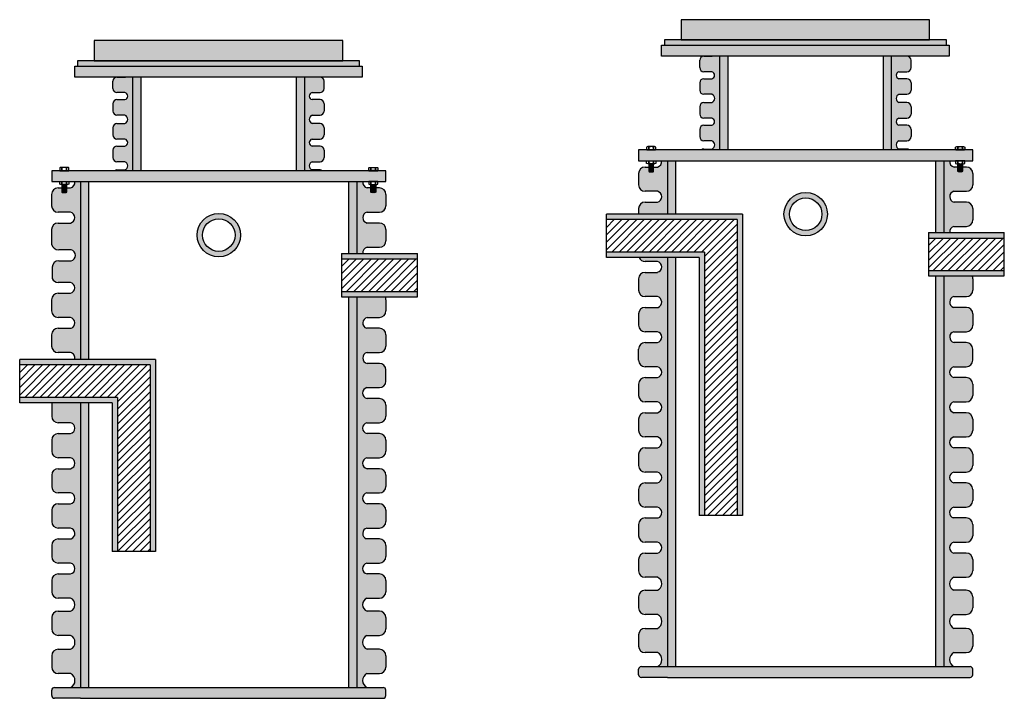
# Model space of a CAD drawing. Units: inches. Extents: x -653 to 7515, y -2198 to 593.
# Drawn here: x -393 to -302, y -803 to -740 of the extents above; entities that cross this region are included whole.
import ezdxf

# ---------------------------------------------------------------- set-up
doc = ezdxf.new("R2010")
doc.units = ezdxf.units.IN
doc.header["$MEASUREMENT"] = 0
doc.layers.add('A-ANNO-TEXT-DETL', color=3, linetype='Continuous')
doc.layers.add('C-SECT-PATT-CONC', color=8, linetype='Continuous', lineweight=13)

msp = doc.modelspace()

# ---------------------------------------------------------------- hatches: boundary and pattern name
h = msp.add_hatch()
h.set_pattern_fill('ANSI31', color=256, scale=3.9)
h.set_pattern_definition([(45, (-3e-14, -158.7608), (-0.34471456, 0.34471456), [])])
h.paths.add_polyline_path([(-326.752, -758.808), (-338.776, -758.808), (-338.776, -761.808), (-329.752, -761.808), (-329.752, -786.071), (-326.752, -786.071)])
h = msp.add_hatch()
h.set_pattern_fill('ANSI31', color=256, scale=3.9)
h.set_pattern_definition([(45, (2.264, -795.21866), (-0.34471456, 0.34471456), [])])
h.paths.add_polyline_path([(-302.121, -763.504), (-302.121, -760.504), (-309.111, -760.504), (-309.111, -763.504)])
h = msp.add_hatch()
h.set_pattern_fill('ANSI31', color=256, scale=3.9)
h.set_pattern_definition([(45, (-51.8297, -797.1443), (-0.34471456, 0.34471456), [])])
h.paths.add_polyline_path([(-356.215, -765.429), (-356.215, -762.429), (-363.204, -762.429), (-363.204, -765.429)])
h = msp.add_hatch()
h.set_pattern_fill('ANSI31', color=256, scale=3.9)
h.set_pattern_definition([(45, (-54.0937, -172.14546), (-0.34471456, 0.34471456), [])])
h.paths.add_polyline_path([(-380.845, -772.193), (-392.87, -772.193), (-392.87, -775.193), (-383.845, -775.193), (-383.845, -789.406), (-380.845, -789.406)])
at = {"layer": 'C-SECT-PATT-CONC'}
h = msp.add_hatch(color=256, dxfattribs=at)
h.dxf.hatch_style = 1
h.paths.add_polyline_path([(-310.711, -744.126, 0.414214), (-311.097, -743.74), (-311.868, -743.74), (-312.542, -743.74), (-312.542, -752.38), (-310.87, -752.38, 0.15797), (-311.097, -752.307), (-311.828, -752.307, -0.679881), (-311.831, -751.542), (-311.097, -751.542, 0.414214), (-310.711, -751.156), (-310.711, -750.49, 0.414214), (-311.097, -750.104), (-311.828, -750.104, -0.79579), (-311.831, -749.461), (-311.097, -749.461, 0.414214), (-310.711, -749.075), (-310.711, -748.41, 0.414214), (-311.097, -748.024), (-311.828, -748.024, -0.679881), (-311.831, -747.259), (-311.097, -747.259, 0.414214), (-310.711, -746.873), (-310.711, -746.207, 0.414214), (-311.097, -745.821), (-311.828, -745.821, -0.79579), (-311.831, -745.178), (-311.097, -745.178, 0.414214), (-310.711, -744.792)])
h.paths.add_polyline_path([(-312.542, -743.74), (-313.292, -743.74), (-313.292, -752.38), (-312.542, -752.38)])
h.paths.add_polyline_path([(-328.364, -743.74), (-329.809, -743.74, 0.414214), (-330.195, -744.126), (-330.195, -744.792, 0.414214), (-329.809, -745.178), (-329.074, -745.178, -0.79579), (-329.078, -745.821), (-329.809, -745.821, 0.414214), (-330.195, -746.207), (-330.195, -746.873, 0.414214), (-329.809, -747.259), (-329.074, -747.259, -0.679881), (-329.078, -748.024), (-329.809, -748.024, 0.414214), (-330.195, -748.41), (-330.195, -749.075, 0.414214), (-329.809, -749.461), (-329.074, -749.461, -0.79579), (-329.078, -750.104), (-329.809, -750.104, 0.414214), (-330.195, -750.49), (-330.195, -751.156, 0.414214), (-329.809, -751.542), (-329.074, -751.542, -0.679881), (-329.078, -752.307), (-329.809, -752.307, 0.15797), (-330.035, -752.38), (-328.364, -752.38)])
h.paths.add_polyline_path([(-327.614, -743.74), (-328.364, -743.74), (-328.364, -752.38), (-327.614, -752.38)])
h.paths.add_polyline_path([(-307.203, -742.74), (-333.703, -742.74), (-333.703, -743.74), (-307.203, -743.74)])
h.paths.add_polyline_path([(-307.453, -742.24), (-333.453, -742.24), (-333.453, -742.74), (-307.453, -742.74)])
h.paths.add_polyline_path([(-309.008, -740.38), (-331.898, -740.38), (-331.898, -742.24), (-309.008, -742.24)])
h = msp.add_hatch(color=256, dxfattribs=at)
h.dxf.hatch_style = 1
h.paths.add_polyline_path([(-364.804, -746.052, 0.414214), (-365.19, -745.666), (-365.962, -745.666), (-366.635, -745.666), (-366.635, -754.306), (-364.964, -754.306, 0.15797), (-365.19, -754.233), (-365.921, -754.233, -0.679881), (-365.925, -753.468), (-365.19, -753.468, 0.414214), (-364.804, -753.082), (-364.804, -752.416, 0.414214), (-365.19, -752.03), (-365.921, -752.03, -0.79579), (-365.925, -751.387), (-365.19, -751.387, 0.414214), (-364.804, -751.001), (-364.804, -750.335, 0.414214), (-365.19, -749.949), (-365.921, -749.949, -0.679881), (-365.925, -749.184), (-365.19, -749.184, 0.414214), (-364.804, -748.798), (-364.804, -748.133, 0.414214), (-365.19, -747.747), (-365.921, -747.747, -0.79579), (-365.925, -747.104), (-365.19, -747.104, 0.414214), (-364.804, -746.718)])
h.paths.add_polyline_path([(-366.635, -745.666), (-367.385, -745.666), (-367.385, -754.306), (-366.635, -754.306)])
h.paths.add_polyline_path([(-382.458, -745.666), (-383.903, -745.666, 0.414214), (-384.289, -746.052), (-384.289, -746.718, 0.414214), (-383.903, -747.104), (-383.168, -747.104, -0.79579), (-383.172, -747.747), (-383.903, -747.747, 0.414214), (-384.289, -748.133), (-384.289, -748.798, 0.414214), (-383.903, -749.184), (-383.168, -749.184, -0.679881), (-383.172, -749.949), (-383.903, -749.949, 0.414214), (-384.289, -750.335), (-384.289, -751.001, 0.414214), (-383.903, -751.387), (-383.168, -751.387, -0.79579), (-383.172, -752.03), (-383.903, -752.03, 0.414214), (-384.289, -752.416), (-384.289, -753.082, 0.414214), (-383.903, -753.468), (-383.168, -753.468, -0.679881), (-383.172, -754.233), (-383.903, -754.233, 0.15797), (-384.129, -754.306), (-382.458, -754.306)])
h.paths.add_polyline_path([(-381.708, -745.666), (-382.458, -745.666), (-382.458, -754.306), (-381.708, -754.306)])
h.paths.add_polyline_path([(-361.296, -744.666), (-387.796, -744.666), (-387.796, -745.666), (-361.296, -745.666)])
h.paths.add_polyline_path([(-361.546, -744.166), (-387.546, -744.166), (-387.546, -744.666), (-361.546, -744.666)])
h.paths.add_polyline_path([(-363.101, -742.306), (-385.991, -742.306), (-385.991, -744.166), (-363.101, -744.166)])
h = msp.add_hatch(color=256, dxfattribs=at)
h.dxf.hatch_style = 1
h.paths.add_polyline_path([(-305.019, -767.501, 0.414214), (-305.619, -766.901), (-306.818, -766.901, -0.730353), (-306.761, -765.902), (-305.619, -765.902, 0.414214), (-305.019, -765.302), (-305.019, -764.267, 0.113909), (-305.08, -764.004), (-307.676, -764.004), (-307.676, -800.004), (-306.765, -800.004, -0.631779), (-306.77, -798.72), (-305.628, -798.72, 0.414214), (-305.028, -798.12), (-305.028, -797.085, 0.414214), (-305.628, -796.485), (-306.765, -796.485, -0.631779), (-306.77, -795.201), (-305.628, -795.201, 0.414214), (-305.028, -794.601), (-305.028, -793.566, 0.414214), (-305.628, -792.966), (-306.765, -792.966, -0.679881), (-306.77, -791.777), (-305.628, -791.777, 0.414214), (-305.028, -791.177), (-305.028, -790.142, 0.414214), (-305.628, -789.542), (-306.765, -789.542, -0.79579), (-306.77, -788.542), (-305.628, -788.542, 0.414214), (-305.028, -787.942), (-305.028, -786.907, 0.414214), (-305.628, -786.307), (-306.827, -786.307, -0.730353), (-306.77, -785.308), (-305.628, -785.308, 0.414214), (-305.028, -784.708), (-305.028, -783.673, 0.414214), (-305.628, -783.073), (-306.765, -783.073, -0.79579), (-306.77, -782.074), (-305.628, -782.074, 0.414214), (-305.028, -781.474), (-305.028, -780.438, 0.414214), (-305.628, -779.838), (-306.765, -779.838, -0.79579), (-306.77, -778.839), (-305.628, -778.839, 0.414214), (-305.028, -778.239), (-305.028, -777.204, 0.414214), (-305.628, -776.604), (-306.765, -776.604, -0.79579), (-306.77, -775.605), (-305.628, -775.605, 0.414214), (-305.028, -775.005), (-305.028, -773.97, 0.414214), (-305.628, -773.37), (-306.765, -773.37, -0.79579), (-306.77, -772.37), (-305.628, -772.37, 0.414214), (-305.028, -771.77), (-305.028, -770.735, 0.414214), (-305.628, -770.135), (-306.755, -770.135, -0.79579), (-306.761, -769.136), (-305.619, -769.136, 0.414214), (-305.019, -768.536)])
h.paths.add_polyline_path([(-305.019, -757.798, 0.414214), (-305.619, -757.198), (-306.755, -757.198, -0.79579), (-306.761, -756.199), (-305.619, -756.199, 0.414214), (-305.019, -755.599), (-305.019, -754.563, 0.414214), (-305.619, -753.963), (-305.967, -753.963), (-305.967, -754.354), (-305.964, -754.356), (-305.967, -754.356), (-306.003, -754.393), (-306.407, -754.393), (-306.407, -753.963), (-306.755, -753.963, -0.397127), (-307.149, -753.38), (-307.676, -753.38), (-307.676, -760.004), (-307.151, -760.004, -0.387592), (-306.761, -759.433), (-305.619, -759.433, 0.414214), (-305.019, -758.833)])
h.paths.add_polyline_path([(-302.121, -760.004), (-309.111, -760.004), (-309.111, -760.504), (-302.121, -760.504)])
h.paths.add_polyline_path([(-302.121, -763.504), (-309.111, -763.504), (-309.111, -764.004), (-302.121, -764.004)])
h.paths.add_polyline_path([(-326.252, -758.308), (-338.776, -758.308), (-338.776, -758.808), (-326.752, -758.808), (-326.752, -786.071), (-326.252, -786.071)])
h.paths.add_polyline_path([(-329.752, -761.808), (-338.776, -761.808), (-338.776, -762.308), (-330.252, -762.308), (-330.252, -786.071), (-329.752, -786.071)], flags=17)
h.paths.add_polyline_path([(-333.176, -753.38), (-333.703, -753.38, -0.397127), (-334.097, -753.963), (-334.445, -753.963), (-334.445, -754.356), (-334.482, -754.393), (-334.854, -754.393), (-334.851, -754.391), (-334.887, -754.355), (-334.886, -754.354), (-334.886, -753.963), (-335.233, -753.963, 0.414214), (-335.833, -754.563), (-335.833, -755.599, 0.414214), (-335.233, -756.199), (-334.091, -756.199, -0.79579), (-334.097, -757.198), (-335.233, -757.198, 0.414214), (-335.833, -757.798), (-335.833, -758.308), (-333.176, -758.308)])
h.paths.add_polyline_path([(-333.176, -762.308), (-335.783, -762.308, 0.297896), (-335.233, -762.667), (-334.091, -762.667, -0.79579), (-334.097, -763.667), (-335.233, -763.667, 0.414214), (-335.833, -764.267), (-335.833, -765.302, 0.414214), (-335.233, -765.902), (-334.091, -765.902, -0.730353), (-334.034, -766.901), (-335.233, -766.901, 0.414214), (-335.833, -767.501), (-335.833, -768.536, 0.414214), (-335.233, -769.136), (-334.091, -769.136, -0.79579), (-334.097, -770.135), (-335.224, -770.135, 0.414214), (-335.824, -770.735), (-335.824, -771.77, 0.414214), (-335.224, -772.37), (-334.082, -772.37, -0.79579), (-334.088, -773.37), (-335.224, -773.37, 0.414214), (-335.824, -773.97), (-335.824, -775.005, 0.414214), (-335.224, -775.605), (-334.082, -775.605, -0.79579), (-334.088, -776.604), (-335.224, -776.604, 0.414214), (-335.824, -777.204), (-335.824, -778.239, 0.414214), (-335.224, -778.839), (-334.082, -778.839, -0.79579), (-334.088, -779.838), (-335.224, -779.838, 0.414214), (-335.824, -780.438), (-335.824, -781.474, 0.414214), (-335.224, -782.074), (-334.082, -782.074, -0.79579), (-334.088, -783.073), (-335.224, -783.073, 0.414214), (-335.824, -783.673), (-335.824, -784.708, 0.414214), (-335.224, -785.308), (-334.082, -785.308, -0.730353), (-334.025, -786.307), (-335.224, -786.307, 0.414214), (-335.824, -786.907), (-335.824, -787.942, 0.414214), (-335.224, -788.542), (-334.082, -788.542, -0.79579), (-334.088, -789.542), (-335.224, -789.542, 0.414214), (-335.824, -790.142), (-335.824, -791.177, 0.414214), (-335.224, -791.777), (-334.082, -791.777, -0.679881), (-334.088, -792.966), (-335.224, -792.966, 0.414214), (-335.824, -793.566), (-335.824, -794.601, 0.414214), (-335.224, -795.201), (-334.082, -795.201, -0.631779), (-334.088, -796.485), (-335.224, -796.485, 0.414214), (-335.824, -797.085), (-335.824, -798.12, 0.414214), (-335.224, -798.72), (-334.082, -798.72, -0.631779), (-334.088, -800.004), (-333.176, -800.004), (-333.176, -779.951)])
h.paths.add_polyline_path([(-332.426, -762.308), (-333.176, -762.308), (-333.176, -800.004), (-332.426, -800.004), (-332.426, -779.951)])
h.paths.add_polyline_path([(-332.426, -753.38), (-333.176, -753.38), (-333.176, -758.308), (-332.426, -758.308)])
h.paths.add_polyline_path([(-305.028, -752.38), (-307.676, -752.38), (-335.824, -752.38), (-335.824, -753.38), (-305.028, -753.38)])
h.paths.add_polyline_path([(-307.676, -753.38), (-308.426, -753.38), (-308.426, -760.004), (-307.676, -760.004)])
h.paths.add_polyline_path([(-307.676, -764.004), (-308.426, -764.004), (-308.426, -800.004), (-307.676, -800.004)])
h.paths.add_polyline_path([(-305.278, -800.004), (-335.574, -800.004, 0.414214), (-335.824, -800.254), (-335.824, -800.754, 0.414214), (-335.574, -801.004), (-333.176, -801.004), (-307.676, -801.004), (-305.278, -801.004, 0.414214), (-305.028, -800.754), (-305.028, -800.254, 0.414214)])
h = msp.add_hatch(color=256, dxfattribs=at)
h.dxf.hatch_style = 1
h.paths.add_polyline_path([(-359.122, -754.306), (-361.77, -754.306), (-389.918, -754.306), (-389.918, -755.306), (-359.122, -755.306)])
h.paths.add_polyline_path([(-387.27, -755.306), (-387.797, -755.306, -0.397127), (-388.191, -755.889), (-388.539, -755.889), (-388.539, -756.281), (-388.576, -756.318), (-388.947, -756.318), (-388.944, -756.316), (-388.98, -756.281), (-388.979, -756.28), (-388.979, -755.889), (-389.327, -755.889, 0.414214), (-389.927, -756.489), (-389.927, -757.524, 0.414214), (-389.327, -758.124), (-388.185, -758.124, -0.79579), (-388.191, -759.123), (-389.327, -759.123, 0.414214), (-389.927, -759.723), (-389.927, -761.065, 0.334246), (-389.277, -761.599), (-388.135, -761.599, -0.79579), (-388.14, -762.598), (-389.277, -762.598, 0.414214), (-389.877, -763.198), (-389.877, -764.234, 0.297896), (-389.327, -764.593), (-388.185, -764.593, -0.79579), (-388.191, -765.592), (-389.327, -765.592, 0.414214), (-389.927, -766.192), (-389.927, -767.227, 0.414214), (-389.327, -767.827), (-388.185, -767.827, -0.730353), (-388.128, -768.827), (-389.327, -768.827, 0.414214), (-389.927, -769.427), (-389.927, -770.462, 0.414214), (-389.327, -771.062), (-388.185, -771.062, -0.422467), (-387.807, -771.693), (-387.27, -771.693)])
h.paths.add_polyline_path([(-386.52, -755.306), (-387.27, -755.306), (-387.27, -771.693), (-386.52, -771.693)])
h.paths.add_polyline_path([(-387.27, -775.693), (-389.883, -775.693, 0.086405), (-389.918, -775.895), (-389.918, -776.93, 0.414214), (-389.318, -777.53), (-388.176, -777.53, -0.79579), (-388.181, -778.53), (-389.318, -778.53, 0.414214), (-389.918, -779.13), (-389.918, -780.165, 0.414214), (-389.318, -780.765), (-388.176, -780.765, -0.79579), (-388.181, -781.764), (-389.318, -781.764, 0.414214), (-389.918, -782.364), (-389.918, -783.399, 0.414214), (-389.318, -783.999), (-388.176, -783.999, -0.79579), (-388.181, -784.998), (-389.318, -784.998, 0.414214), (-389.918, -785.598), (-389.918, -786.634, 0.414214), (-389.318, -787.234), (-388.176, -787.234, -0.730353), (-388.119, -788.233), (-389.318, -788.233, 0.414214), (-389.918, -788.833), (-389.918, -789.868, 0.414214), (-389.318, -790.468), (-388.176, -790.468, -0.79579), (-388.181, -791.467), (-389.318, -791.467, 0.414214), (-389.918, -792.067), (-389.918, -793.102, 0.414214), (-389.318, -793.702), (-388.176, -793.702, -0.679881), (-388.181, -794.891), (-389.318, -794.891, 0.414214), (-389.918, -795.491), (-389.918, -796.526, 0.414214), (-389.318, -797.126), (-388.176, -797.126, -0.631779), (-388.181, -798.41), (-389.318, -798.41, 0.414214), (-389.918, -799.01), (-389.918, -800.045, 0.414214), (-389.318, -800.645), (-388.176, -800.645, -0.631779), (-388.181, -801.929), (-387.27, -801.929), (-387.27, -781.876)])
h.paths.add_polyline_path([(-386.52, -775.693), (-387.27, -775.693), (-387.27, -801.929), (-386.52, -801.929), (-386.52, -781.876)])
h.paths.add_polyline_path([(-383.845, -775.193), (-392.87, -775.193), (-392.87, -775.693), (-384.345, -775.693), (-384.345, -789.406), (-383.845, -789.406)], flags=17)
h.paths.add_polyline_path([(-380.345, -771.693), (-392.87, -771.693), (-392.87, -772.193), (-380.845, -772.193), (-380.845, -789.406), (-380.345, -789.406)])
h.paths.add_polyline_path([(-359.122, -802.179, 0.414214), (-359.372, -801.929), (-389.668, -801.929, 0.414214), (-389.918, -802.179), (-389.918, -802.679, 0.414214), (-389.668, -802.929), (-387.27, -802.929), (-361.77, -802.929), (-359.372, -802.929, 0.414214), (-359.122, -802.679)])
h.paths.add_polyline_path([(-361.77, -765.929), (-362.52, -765.929), (-362.52, -801.929), (-361.77, -801.929)])
h.paths.add_polyline_path([(-359.122, -785.598, 0.414214), (-359.722, -784.998), (-360.858, -784.998, -0.79579), (-360.864, -783.999), (-359.722, -783.999, 0.414214), (-359.122, -783.399), (-359.122, -782.364, 0.414214), (-359.722, -781.764), (-360.858, -781.764, -0.79579), (-360.864, -780.765), (-359.722, -780.765, 0.414214), (-359.122, -780.165), (-359.122, -779.13, 0.414214), (-359.722, -778.53), (-360.858, -778.53, -0.79579), (-360.864, -777.53), (-359.722, -777.53, 0.414214), (-359.122, -776.93), (-359.122, -775.895, 0.414214), (-359.722, -775.295), (-360.858, -775.295, -0.79579), (-360.864, -774.296), (-359.722, -774.296, 0.414214), (-359.122, -773.696), (-359.122, -772.661, 0.414214), (-359.722, -772.061), (-360.849, -772.061, -0.79579), (-360.855, -771.062), (-359.713, -771.062, 0.414214), (-359.113, -770.462), (-359.113, -769.427, 0.414214), (-359.713, -768.827), (-360.912, -768.827, -0.730353), (-360.855, -767.827), (-359.713, -767.827, 0.414214), (-359.113, -767.227), (-359.113, -766.192, 0.113909), (-359.173, -765.929), (-361.77, -765.929), (-361.77, -801.929), (-360.858, -801.929, -0.631779), (-360.864, -800.645), (-359.722, -800.645, 0.414214), (-359.122, -800.045), (-359.122, -799.01, 0.414214), (-359.722, -798.41), (-360.858, -798.41, -0.631779), (-360.864, -797.126), (-359.722, -797.126, 0.414214), (-359.122, -796.526), (-359.122, -795.491, 0.414214), (-359.722, -794.891), (-360.858, -794.891, -0.679881), (-360.864, -793.702), (-359.722, -793.702, 0.414214), (-359.122, -793.102), (-359.122, -792.067, 0.414214), (-359.722, -791.467), (-360.858, -791.467, -0.79579), (-360.864, -790.468), (-359.722, -790.468, 0.414214), (-359.122, -789.868), (-359.122, -788.833, 0.414214), (-359.722, -788.233), (-360.921, -788.233, -0.730353), (-360.864, -787.234), (-359.722, -787.234, 0.414214), (-359.122, -786.634)])
h.paths.add_polyline_path([(-361.77, -755.306), (-362.52, -755.306), (-362.52, -761.929), (-361.77, -761.929)])
h.paths.add_polyline_path([(-359.113, -759.723, 0.414214), (-359.713, -759.123), (-360.849, -759.123, -0.79579), (-360.855, -758.124), (-359.713, -758.124, 0.414214), (-359.113, -757.524), (-359.113, -756.489, 0.414214), (-359.713, -755.889), (-360.06, -755.889), (-360.06, -756.28), (-360.058, -756.281), (-360.06, -756.281), (-360.097, -756.318), (-360.464, -756.318), (-360.501, -756.281), (-360.501, -755.889), (-360.849, -755.889, -0.397127), (-361.243, -755.306), (-361.77, -755.306), (-361.77, -761.929), (-361.244, -761.929, -0.387592), (-360.855, -761.359), (-359.713, -761.359, 0.414214), (-359.113, -760.759)])
h.paths.add_polyline_path([(-356.215, -761.929), (-363.204, -761.929), (-363.204, -762.429), (-356.215, -762.429)])
h.paths.add_polyline_path([(-356.215, -765.429), (-363.204, -765.429), (-363.204, -765.929), (-356.215, -765.929)])
h = msp.add_hatch(color=256, dxfattribs=at)
h.dxf.hatch_style = 1
h.paths.add_polyline_path([(-318.426, -758.308, 1), (-322.426, -758.308, 1)])
h.paths.add_polyline_path([(-321.926, -758.308, -1), (-318.926, -758.308, -1)], flags=16)
h = msp.add_hatch(color=256, dxfattribs=at)
h.dxf.hatch_style = 1
h.paths.add_polyline_path([(-372.52, -760.234, 1), (-376.52, -760.234, 1)])
h.paths.add_polyline_path([(-376.02, -760.234, -1), (-373.02, -760.234, -1)], flags=16)

# ---------------------------------------------------------------- linework, layer by layer
for p, q in [((-309.111, -760.004), (-309.111, -764.004)), ((-363.204, -761.929), (-363.204, -765.929)), ((-326.252, -786.071), (-330.252, -786.071)), ((-380.345, -789.406), (-384.345, -789.406))]:
    msp.add_line(p, q)
at = {"layer": 'A-ANNO-TEXT-DETL'}
for p, q in [((-329.809, -743.74), (-329.037, -743.74)), ((-311.097, -743.74), (-311.868, -743.74)), ((-383.903, -745.666), (-383.131, -745.666)), ((-365.19, -745.666), (-365.962, -745.666)), ((-329.074, -745.178), (-329.809, -745.178)), ((-329.809, -745.821), (-329.078, -745.821)), ((-311.831, -745.178), (-311.097, -745.178)), ((-311.097, -745.821), (-311.828, -745.821)), ((-330.195, -746.207), (-330.195, -746.873)), ((-310.711, -746.207), (-310.711, -746.873)), ((-383.168, -747.104), (-383.903, -747.104)), ((-383.903, -747.747), (-383.172, -747.747)), ((-365.925, -747.104), (-365.19, -747.104)), ((-365.19, -747.747), (-365.921, -747.747)), ((-329.074, -747.259), (-329.809, -747.259)), ((-311.831, -747.259), (-311.097, -747.259)), ((-384.289, -748.133), (-384.289, -748.798)), ((-364.804, -748.133), (-364.804, -748.798)), ((-330.195, -748.41), (-330.195, -749.075)), ((-329.809, -748.024), (-329.078, -748.024)), ((-311.097, -748.024), (-311.828, -748.024)), ((-310.711, -748.41), (-310.711, -749.075)), ((-383.168, -749.184), (-383.903, -749.184)), ((-365.925, -749.184), (-365.19, -749.184)), ((-329.074, -749.461), (-329.809, -749.461)), ((-311.831, -749.461), (-311.097, -749.461)), ((-384.289, -750.335), (-384.289, -751.001)), ((-383.903, -749.949), (-383.172, -749.949)), ((-365.19, -749.949), (-365.921, -749.949)), ((-364.804, -750.335), (-364.804, -751.001)), ((-330.195, -750.49), (-330.195, -751.156)), ((-329.809, -750.104), (-329.078, -750.104)), ((-311.097, -750.104), (-311.828, -750.104)), ((-310.711, -750.49), (-310.711, -751.156)), ((-383.168, -751.387), (-383.903, -751.387)), ((-365.925, -751.387), (-365.19, -751.387)), ((-383.903, -752.03), (-383.172, -752.03)), ((-365.19, -752.03), (-365.921, -752.03)), ((-329.074, -751.542), (-329.809, -751.542)), ((-311.831, -751.542), (-311.097, -751.542)), ((-384.289, -752.416), (-384.289, -753.082)), ((-364.804, -752.416), (-364.804, -753.082)), ((-305.028, -752.38), (-335.824, -752.38)), ((-335.824, -752.38), (-335.824, -753.38)), ((-329.809, -752.307), (-329.078, -752.307)), ((-311.097, -752.307), (-311.828, -752.307)), ((-305.028, -753.38), (-305.028, -752.38)), ((-383.168, -753.468), (-383.903, -753.468)), ((-365.925, -753.468), (-365.19, -753.468)), ((-335.824, -753.38), (-305.028, -753.38)), ((-335.233, -753.963), (-334.886, -753.963)), ((-334.882, -753.879), (-334.886, -753.881)), ((-334.727, -753.655), (-334.872, -753.739)), ((-334.62, -753.657), (-334.863, -753.797)), ((-334.5, -753.658), (-334.852, -753.862)), ((-334.452, -753.702), (-334.849, -753.931)), ((-334.465, -753.776), (-334.849, -753.998)), ((-334.477, -753.85), (-334.849, -754.065)), ((-334.482, -753.927), (-334.849, -754.139)), ((-334.482, -753.99), (-334.849, -754.202)), ((-334.482, -754.054), (-334.849, -754.266)), ((-334.482, -754.121), (-334.849, -754.333)), ((-334.445, -753.963), (-334.097, -753.963)), ((-334.374, -753.656), (-334.378, -753.658)), ((-306.407, -753.963), (-306.755, -753.963)), ((-306.478, -753.656), (-306.475, -753.658)), ((-306.4, -753.702), (-306.003, -753.931)), ((-306.387, -753.776), (-306.003, -753.998)), ((-306.375, -753.85), (-306.003, -754.065)), ((-306.37, -753.927), (-306.003, -754.139)), ((-306.37, -753.99), (-306.003, -754.202)), ((-306.37, -754.054), (-306.003, -754.266)), ((-306.37, -754.121), (-306.003, -754.333)), ((-306.352, -753.658), (-306, -753.862)), ((-306.233, -753.657), (-305.99, -753.797)), ((-306.125, -753.655), (-305.98, -753.739)), ((-305.971, -753.879), (-305.967, -753.881)), ((-305.619, -753.963), (-305.967, -753.963)), ((-359.122, -754.306), (-389.918, -754.306)), ((-389.918, -754.306), (-389.918, -755.306)), ((-383.903, -754.233), (-383.172, -754.233)), ((-365.19, -754.233), (-365.921, -754.233)), ((-359.122, -755.306), (-359.122, -754.306)), ((-335.833, -754.563), (-335.833, -755.599)), ((-334.886, -754.354), (-334.887, -754.355)), ((-334.886, -754.356), (-334.445, -754.356)), ((-334.482, -754.178), (-334.851, -754.391)), ((-334.482, -754.252), (-334.725, -754.393)), ((-334.482, -754.326), (-334.597, -754.393)), ((-305.967, -754.356), (-306.407, -754.356)), ((-306.37, -754.178), (-306.002, -754.391)), ((-306.37, -754.252), (-306.127, -754.393)), ((-306.37, -754.326), (-306.256, -754.393)), ((-305.967, -754.354), (-305.966, -754.355)), ((-305.019, -754.563), (-305.019, -755.599)), ((-389.918, -755.306), (-359.122, -755.306)), ((-389.327, -755.889), (-388.979, -755.889)), ((-388.975, -755.804), (-388.979, -755.807)), ((-388.821, -755.581), (-388.966, -755.665)), ((-388.713, -755.582), (-388.956, -755.723)), ((-388.594, -755.584), (-388.946, -755.787)), ((-388.546, -755.627), (-388.943, -755.856)), ((-388.559, -755.701), (-388.943, -755.923)), ((-388.571, -755.776), (-388.943, -755.99)), ((-388.576, -755.853), (-388.943, -756.065)), ((-388.576, -755.916), (-388.943, -756.128)), ((-388.539, -755.889), (-388.191, -755.889)), ((-388.468, -755.582), (-388.471, -755.584)), ((-360.501, -755.889), (-360.849, -755.889)), ((-360.572, -755.582), (-360.568, -755.584)), ((-360.493, -755.627), (-360.097, -755.856)), ((-360.481, -755.701), (-360.097, -755.923)), ((-360.469, -755.776), (-360.097, -755.99)), ((-360.464, -755.853), (-360.097, -756.065)), ((-360.464, -755.916), (-360.097, -756.128)), ((-360.446, -755.584), (-360.094, -755.787)), ((-360.326, -755.582), (-360.083, -755.723)), ((-360.219, -755.581), (-360.074, -755.665)), ((-360.064, -755.804), (-360.06, -755.807)), ((-359.713, -755.889), (-360.06, -755.889)), ((-389.927, -756.489), (-389.927, -757.524)), ((-388.979, -756.28), (-388.98, -756.281)), ((-388.979, -756.281), (-388.539, -756.281)), ((-388.576, -756.104), (-388.944, -756.316)), ((-388.576, -755.98), (-388.943, -756.192)), ((-388.576, -756.047), (-388.943, -756.259)), ((-388.576, -756.178), (-388.819, -756.318)), ((-388.576, -756.252), (-388.69, -756.318)), ((-360.06, -756.281), (-360.501, -756.281)), ((-360.464, -755.98), (-360.097, -756.192)), ((-360.464, -756.047), (-360.097, -756.259)), ((-360.464, -756.104), (-360.095, -756.316)), ((-360.464, -756.178), (-360.221, -756.318)), ((-360.464, -756.252), (-360.349, -756.318)), ((-360.06, -756.28), (-360.059, -756.281)), ((-359.113, -756.489), (-359.113, -757.524)), ((-334.091, -756.199), (-335.233, -756.199)), ((-306.761, -756.199), (-305.619, -756.199)), ((-335.233, -757.198), (-334.097, -757.198)), ((-305.619, -757.198), (-306.755, -757.198)), ((-388.185, -758.124), (-389.327, -758.124)), ((-360.855, -758.124), (-359.713, -758.124)), ((-326.252, -758.308), (-338.776, -758.308)), ((-338.776, -762.308), (-338.776, -758.308)), ((-335.833, -757.798), (-335.833, -758.308)), ((-326.252, -758.308), (-326.252, -786.071)), ((-305.019, -757.798), (-305.019, -758.833)), ((-389.327, -759.123), (-388.191, -759.123)), ((-359.713, -759.123), (-360.849, -759.123)), ((-326.752, -758.808), (-338.776, -758.808)), ((-326.752, -758.808), (-326.752, -786.071)), ((-306.761, -759.433), (-305.619, -759.433)), ((-389.927, -759.723), (-389.927, -761.065)), ((-359.113, -759.723), (-359.113, -760.759)), ((-309.111, -760.004), (-302.121, -760.004)), ((-302.121, -764.004), (-302.121, -760.004)), ((-360.855, -761.359), (-359.713, -761.359)), ((-309.111, -760.504), (-302.121, -760.504)), ((-388.135, -761.599), (-389.277, -761.599)), ((-363.204, -761.929), (-356.215, -761.929)), ((-356.215, -765.929), (-356.215, -761.929)), ((-329.752, -761.808), (-338.776, -761.808)), ((-329.752, -761.808), (-329.752, -786.071)), ((-389.277, -762.598), (-388.14, -762.598)), ((-363.204, -762.429), (-356.215, -762.429)), ((-330.252, -762.308), (-338.776, -762.308)), ((-334.091, -762.667), (-335.233, -762.667)), ((-330.252, -762.308), (-330.252, -786.071)), ((-389.877, -763.198), (-389.877, -764.234)), ((-389.877, -763.6), (-389.877, -764.234)), ((-335.233, -763.667), (-334.097, -763.667)), ((-309.111, -763.504), (-302.121, -763.504)), ((-309.111, -764.004), (-302.121, -764.004)), ((-388.185, -764.593), (-389.327, -764.593)), ((-335.833, -764.267), (-335.833, -765.302)), ((-335.833, -764.669), (-335.833, -765.302)), ((-305.019, -764.267), (-305.019, -765.302)), ((-305.019, -764.669), (-305.019, -765.302)), ((-389.327, -765.592), (-388.191, -765.592)), ((-363.204, -765.429), (-356.215, -765.429)), ((-334.091, -765.902), (-335.233, -765.902)), ((-306.761, -765.902), (-305.619, -765.902)), ((-389.927, -766.192), (-389.927, -767.227)), ((-389.927, -766.594), (-389.927, -767.227)), ((-363.204, -765.929), (-356.215, -765.929)), ((-359.113, -766.192), (-359.113, -767.227)), ((-359.113, -766.594), (-359.113, -767.227)), ((-335.833, -767.501), (-335.833, -768.536)), ((-335.233, -766.901), (-334.034, -766.901)), ((-305.619, -766.901), (-306.818, -766.901)), ((-305.019, -767.501), (-305.019, -768.536)), ((-388.185, -767.827), (-389.327, -767.827)), ((-360.855, -767.827), (-359.713, -767.827)), ((-389.927, -769.427), (-389.927, -770.462)), ((-389.327, -768.827), (-388.128, -768.827)), ((-359.713, -768.827), (-360.912, -768.827)), ((-359.113, -769.427), (-359.113, -770.462)), ((-334.091, -769.136), (-335.233, -769.136)), ((-306.761, -769.136), (-305.619, -769.136)), ((-335.224, -770.135), (-334.097, -770.135)), ((-305.628, -770.135), (-306.755, -770.135)), ((-388.185, -771.062), (-389.327, -771.062)), ((-360.855, -771.062), (-359.713, -771.062)), ((-335.824, -771.77), (-335.824, -770.735)), ((-305.028, -771.77), (-305.028, -770.735)), ((-380.345, -771.693), (-392.87, -771.693)), ((-392.87, -775.693), (-392.87, -771.693)), ((-380.845, -772.193), (-392.87, -772.193)), ((-380.845, -772.193), (-380.845, -789.406)), ((-380.345, -771.693), (-380.345, -789.406)), ((-359.722, -772.061), (-360.849, -772.061)), ((-359.122, -773.696), (-359.122, -772.661)), ((-334.082, -772.37), (-335.224, -772.37)), ((-306.77, -772.37), (-305.628, -772.37)), ((-335.824, -773.97), (-335.824, -775.005)), ((-335.224, -773.37), (-334.088, -773.37)), ((-305.628, -773.37), (-306.765, -773.37)), ((-305.028, -773.97), (-305.028, -775.005)), ((-360.864, -774.296), (-359.722, -774.296)), ((-383.845, -775.193), (-392.87, -775.193)), ((-384.345, -775.693), (-392.87, -775.693)), ((-389.918, -775.895), (-389.918, -776.93)), ((-384.345, -775.693), (-384.345, -789.406)), ((-383.845, -775.193), (-383.845, -789.406)), ((-359.722, -775.295), (-360.858, -775.295)), ((-359.122, -775.895), (-359.122, -776.93)), ((-334.082, -775.605), (-335.224, -775.605)), ((-306.77, -775.605), (-305.628, -775.605)), ((-335.224, -776.604), (-334.088, -776.604)), ((-305.628, -776.604), (-306.765, -776.604)), ((-388.176, -777.53), (-389.318, -777.53)), ((-360.864, -777.53), (-359.722, -777.53)), ((-335.824, -777.204), (-335.824, -778.239)), ((-305.028, -777.204), (-305.028, -778.239)), ((-389.318, -778.53), (-388.181, -778.53)), ((-359.722, -778.53), (-360.858, -778.53)), ((-389.918, -779.13), (-389.918, -780.165)), ((-359.122, -779.13), (-359.122, -780.165)), ((-334.082, -778.839), (-335.224, -778.839)), ((-306.77, -778.839), (-305.628, -778.839)), ((-335.824, -780.438), (-335.824, -781.474)), ((-335.224, -779.838), (-334.088, -779.838)), ((-333.176, -779.951), (-333.176, -800.004)), ((-332.426, -779.951), (-332.426, -800.004)), ((-305.628, -779.838), (-306.765, -779.838)), ((-305.028, -780.438), (-305.028, -781.474)), ((-388.176, -780.765), (-389.318, -780.765)), ((-360.864, -780.765), (-359.722, -780.765)), ((-389.318, -781.764), (-388.181, -781.764)), ((-387.27, -781.876), (-387.27, -801.929)), ((-386.52, -781.876), (-386.52, -801.929)), ((-359.722, -781.764), (-360.858, -781.764)), ((-334.082, -782.074), (-335.224, -782.074)), ((-306.77, -782.074), (-305.628, -782.074)), ((-389.918, -782.364), (-389.918, -783.399)), ((-359.122, -782.364), (-359.122, -783.399)), ((-335.224, -783.073), (-334.088, -783.073)), ((-305.628, -783.073), (-306.765, -783.073)), ((-388.176, -783.999), (-389.318, -783.999)), ((-360.864, -783.999), (-359.722, -783.999)), ((-335.824, -783.673), (-335.824, -784.708)), ((-308.426, -800.004), (-308.426, -783.329)), ((-307.676, -800.004), (-307.676, -783.329)), ((-305.028, -783.673), (-305.028, -784.708)), ((-335.824, -784.075), (-335.824, -784.708)), ((-305.028, -784.075), (-305.028, -784.708)), ((-389.918, -785.598), (-389.918, -786.634)), ((-389.318, -784.998), (-388.181, -784.998)), ((-362.52, -801.929), (-362.52, -785.255)), ((-361.77, -801.929), (-361.77, -785.255)), ((-359.722, -784.998), (-360.858, -784.998)), ((-359.122, -785.598), (-359.122, -786.634)), ((-334.082, -785.308), (-335.224, -785.308)), ((-306.77, -785.308), (-305.628, -785.308)), ((-389.918, -786), (-389.918, -786.634)), ((-359.122, -786), (-359.122, -786.634)), ((-335.224, -786.307), (-334.025, -786.307)), ((-305.628, -786.307), (-306.827, -786.307)), ((-388.176, -787.234), (-389.318, -787.234)), ((-360.864, -787.234), (-359.722, -787.234)), ((-335.824, -786.907), (-335.824, -787.942)), ((-305.028, -786.907), (-305.028, -787.942)), ((-389.318, -788.233), (-388.119, -788.233)), ((-359.722, -788.233), (-360.921, -788.233)), ((-334.082, -788.542), (-335.224, -788.542)), ((-306.77, -788.542), (-305.628, -788.542)), ((-389.918, -788.833), (-389.918, -789.868)), ((-359.122, -788.833), (-359.122, -789.868)), ((-335.824, -790.142), (-335.824, -791.177)), ((-335.224, -789.542), (-334.088, -789.542)), ((-305.628, -789.542), (-306.765, -789.542)), ((-305.028, -790.142), (-305.028, -791.177)), ((-388.176, -790.468), (-389.318, -790.468)), ((-360.864, -790.468), (-359.722, -790.468)), ((-389.918, -792.067), (-389.918, -793.102)), ((-389.318, -791.467), (-388.181, -791.467)), ((-359.722, -791.467), (-360.858, -791.467)), ((-359.122, -792.067), (-359.122, -793.102)), ((-334.082, -791.777), (-335.224, -791.777)), ((-306.77, -791.777), (-305.628, -791.777)), ((-335.224, -792.966), (-334.088, -792.966)), ((-305.628, -792.966), (-306.765, -792.966)), ((-388.176, -793.702), (-389.318, -793.702)), ((-360.864, -793.702), (-359.722, -793.702)), ((-335.824, -793.566), (-335.824, -794.601)), ((-305.028, -793.566), (-305.028, -794.601)), ((-389.318, -794.891), (-388.181, -794.891)), ((-359.722, -794.891), (-360.858, -794.891)), ((-389.918, -795.491), (-389.918, -796.526)), ((-359.122, -795.491), (-359.122, -796.526)), ((-334.082, -795.201), (-335.224, -795.201)), ((-306.77, -795.201), (-305.628, -795.201)), ((-335.224, -796.485), (-334.088, -796.485)), ((-305.628, -796.485), (-306.765, -796.485)), ((-388.176, -797.126), (-389.318, -797.126)), ((-360.864, -797.126), (-359.722, -797.126)), ((-335.824, -797.085), (-335.824, -798.12)), ((-305.028, -797.085), (-305.028, -798.12)), ((-389.318, -798.41), (-388.181, -798.41)), ((-359.722, -798.41), (-360.858, -798.41)), ((-389.918, -799.01), (-389.918, -800.045)), ((-359.122, -799.01), (-359.122, -800.045)), ((-334.082, -798.72), (-335.224, -798.72)), ((-306.77, -798.72), (-305.628, -798.72)), ((-335.824, -800.754), (-335.824, -800.254)), ((-335.574, -800.004), (-305.278, -800.004)), ((-305.028, -800.754), (-305.028, -800.254)), ((-388.176, -800.645), (-389.318, -800.645)), ((-360.864, -800.645), (-359.722, -800.645)), ((-333.176, -801.004), (-335.574, -801.004)), ((-333.176, -801.004), (-307.676, -801.004)), ((-307.676, -801.004), (-305.278, -801.004)), ((-389.918, -802.679), (-389.918, -802.179)), ((-389.668, -801.929), (-359.372, -801.929)), ((-359.122, -802.679), (-359.122, -802.179)), ((-387.27, -802.929), (-389.668, -802.929)), ((-387.27, -802.929), (-361.77, -802.929)), ((-361.77, -802.929), (-359.372, -802.929))]:
    msp.add_line(p, q, dxfattribs=at)
for points in [[(-331.898, -742.24), (-309.008, -742.24), (-309.008, -740.38), (-331.898, -740.38)], [(-385.991, -744.166), (-363.101, -744.166), (-363.101, -742.306), (-385.991, -742.306)], [(-333.453, -742.74), (-307.453, -742.74), (-307.453, -742.24), (-333.453, -742.24)], [(-333.703, -742.74), (-307.203, -742.74), (-307.203, -743.74), (-333.703, -743.74)], [(-387.796, -744.666), (-361.296, -744.666), (-361.296, -745.666), (-387.796, -745.666)], [(-387.546, -744.666), (-361.546, -744.666), (-361.546, -744.166), (-387.546, -744.166)]]:
    msp.add_lwpolyline(points, close=True, dxfattribs=at)
for points in [[(-330.195, -744.792), (-330.195, -744.126)], [(-328.364, -743.74), (-328.364, -752.38)], [(-327.614, -743.74), (-327.614, -752.38)], [(-313.292, -743.74), (-313.292, -752.38)], [(-312.542, -743.74), (-312.542, -752.38)], [(-310.711, -744.792), (-310.711, -744.126)], [(-382.458, -745.666), (-382.458, -754.306)], [(-381.708, -745.666), (-381.708, -754.306)], [(-367.385, -745.666), (-367.385, -754.306)], [(-366.635, -745.666), (-366.635, -754.306)], [(-384.289, -746.718), (-384.289, -746.052)], [(-364.804, -746.718), (-364.804, -746.052)], [(-334.348, -752.079), (-334.983, -752.079)], [(-306.505, -752.079), (-305.869, -752.079)], [(-307.676, -753.38), (-305.028, -753.38), (-305.028, -752.38), (-307.676, -752.38)], [(-388.441, -754.004), (-389.077, -754.004)], [(-360.598, -754.004), (-359.963, -754.004)], [(-334.348, -753.658), (-334.983, -753.658)], [(-334.886, -753.658), (-334.886, -754.356), (-334.849, -754.393), (-334.482, -754.393), (-334.445, -754.356), (-334.445, -753.658)], [(-334.886, -753.658), (-334.849, -753.879), (-334.849, -754.393)], [(-334.445, -753.658), (-334.482, -753.879), (-334.482, -754.393)], [(-333.176, -753.38), (-333.176, -758.308)], [(-332.426, -753.38), (-332.426, -758.308)], [(-308.426, -760.004), (-308.426, -753.38)], [(-307.676, -760.004), (-307.676, -753.38)], [(-306.505, -753.658), (-305.869, -753.658)], [(-305.967, -753.658), (-305.967, -754.356), (-306.003, -754.393), (-306.37, -754.393), (-306.407, -754.356), (-306.407, -753.658)], [(-306.407, -753.658), (-306.37, -753.879), (-306.37, -754.393)], [(-305.967, -753.658), (-306.003, -753.879), (-306.003, -754.393)], [(-361.77, -755.306), (-359.122, -755.306), (-359.122, -754.306), (-361.77, -754.306)], [(-388.441, -755.584), (-389.077, -755.584)], [(-388.979, -755.584), (-388.979, -756.281), (-388.943, -756.318), (-388.576, -756.318), (-388.539, -756.281), (-388.539, -755.584)], [(-388.979, -755.584), (-388.943, -755.804), (-388.943, -756.318)], [(-388.539, -755.584), (-388.576, -755.804), (-388.576, -756.318)], [(-387.27, -755.306), (-387.27, -760.234)], [(-387.27, -755.306), (-387.27, -771.693)], [(-386.52, -755.306), (-386.52, -760.234)], [(-386.52, -755.306), (-386.52, -771.693)], [(-362.52, -761.929), (-362.52, -755.306)], [(-361.77, -761.929), (-361.77, -755.306)], [(-360.598, -755.584), (-359.963, -755.584)], [(-360.06, -755.584), (-360.06, -756.281), (-360.097, -756.318), (-360.464, -756.318), (-360.501, -756.281), (-360.501, -755.584)], [(-360.501, -755.584), (-360.464, -755.804), (-360.464, -756.318)], [(-360.06, -755.584), (-360.097, -755.804), (-360.097, -756.318)], [(-333.176, -762.308), (-333.176, -800.004)], [(-332.426, -762.308), (-332.426, -800.004)], [(-308.426, -800.004), (-308.426, -764.004)], [(-307.676, -800.004), (-307.676, -764.004)], [(-362.52, -801.929), (-362.52, -765.929)], [(-361.77, -801.929), (-361.77, -765.929)], [(-387.27, -775.693), (-387.27, -801.929)], [(-386.52, -775.693), (-386.52, -801.929)]]:
    msp.add_lwpolyline(points, dxfattribs=at)
for points in [[(-334.242, -752.354), (-334.242, -752.116, 0.34641), (-334.454, -752.116), (-334.454, -752.354), (-334.454, -752.116, 0.173205), (-334.877, -752.116), (-334.877, -752.354), (-334.877, -752.116, 0.34641), (-335.089, -752.116), (-335.089, -752.354), (-334.242, -752.354)], [(-334.242, -752.354), (-334.242, -752.116, 0.168299), (-334.348, -752.079), (-334.983, -752.079, 0.168299), (-335.089, -752.116), (-335.089, -752.354, -0.414214), (-335.071, -752.372), (-334.26, -752.372)], [(-306.611, -752.354), (-306.611, -752.116, -0.34641), (-306.399, -752.116), (-306.399, -752.354), (-306.399, -752.116, -0.173205), (-305.975, -752.116), (-305.975, -752.354), (-305.975, -752.116, -0.34641), (-305.763, -752.116), (-305.763, -752.354), (-306.611, -752.354)], [(-306.611, -752.354), (-306.611, -752.116, -0.168299), (-306.505, -752.079), (-305.869, -752.079, -0.168299), (-305.763, -752.116), (-305.763, -752.354, 0.414214), (-305.781, -752.372), (-306.592, -752.372)], [(-388.335, -754.28), (-388.335, -754.041, 0.34641), (-388.547, -754.041), (-388.547, -754.28), (-388.547, -754.041, 0.173205), (-388.971, -754.041), (-388.971, -754.28), (-388.971, -754.041, 0.34641), (-389.183, -754.041), (-389.183, -754.28), (-388.335, -754.28)], [(-388.335, -754.28), (-388.335, -754.041, 0.168299), (-388.441, -754.004), (-389.077, -754.004, 0.168299), (-389.183, -754.041), (-389.183, -754.28, -0.414214), (-389.165, -754.298), (-388.354, -754.298)], [(-360.704, -754.28), (-360.704, -754.041, -0.34641), (-360.492, -754.041), (-360.492, -754.28), (-360.492, -754.041, -0.173205), (-360.069, -754.041), (-360.069, -754.28), (-360.069, -754.041, -0.34641), (-359.857, -754.041), (-359.857, -754.28), (-360.704, -754.28)], [(-360.704, -754.28), (-360.704, -754.041, -0.168299), (-360.598, -754.004), (-359.963, -754.004, -0.168299), (-359.857, -754.041), (-359.857, -754.28, 0.414214), (-359.875, -754.298), (-360.686, -754.298)], [(-334.242, -753.383), (-334.242, -753.622, -0.34641), (-334.454, -753.622), (-334.454, -753.383), (-334.454, -753.622, -0.173205), (-334.877, -753.622), (-334.877, -753.383), (-334.877, -753.622, -0.34641), (-335.089, -753.622), (-335.089, -753.383), (-334.242, -753.383)], [(-306.611, -753.383), (-306.611, -753.622, 0.34641), (-306.399, -753.622), (-306.399, -753.383), (-306.399, -753.622, 0.173205), (-305.975, -753.622), (-305.975, -753.383), (-305.975, -753.622, 0.34641), (-305.763, -753.622), (-305.763, -753.383), (-306.611, -753.383)], [(-388.335, -755.309), (-388.335, -755.547, -0.34641), (-388.547, -755.547), (-388.547, -755.309), (-388.547, -755.547, -0.173205), (-388.971, -755.547), (-388.971, -755.309), (-388.971, -755.547, -0.34641), (-389.183, -755.547), (-389.183, -755.309), (-388.335, -755.309)], [(-360.704, -755.309), (-360.704, -755.547, 0.34641), (-360.492, -755.547), (-360.492, -755.309), (-360.492, -755.547, 0.173205), (-360.069, -755.547), (-360.069, -755.309), (-360.069, -755.547, 0.34641), (-359.857, -755.547), (-359.857, -755.309), (-360.704, -755.309)]]:
    msp.add_lwpolyline(points, format="xyb", dxfattribs=at)
for points in [[(-334.26, -752.372, -0.414214), (-334.242, -752.354), (-334.242, -752.116, 0.168299), (-334.348, -752.079), (-334.983, -752.079, 0.168299), (-335.089, -752.116), (-335.089, -752.354, -0.414214), (-335.071, -752.372)], [(-306.592, -752.372, 0.414214), (-306.611, -752.354), (-306.611, -752.116, -0.168299), (-306.505, -752.079), (-305.869, -752.079, -0.168299), (-305.763, -752.116), (-305.763, -752.354, 0.414214), (-305.781, -752.372)], [(-334.242, -752.354, 0.414214), (-334.26, -752.372), (-335.071, -752.372, 0.414214), (-335.089, -752.354)], [(-306.611, -752.354, -0.414214), (-306.592, -752.372), (-305.781, -752.372, -0.414214), (-305.763, -752.354)], [(-388.354, -754.298, -0.414214), (-388.335, -754.28), (-388.335, -754.041, 0.168299), (-388.441, -754.004), (-389.077, -754.004, 0.168299), (-389.183, -754.041), (-389.183, -754.28, -0.414214), (-389.165, -754.298)], [(-360.686, -754.298, 0.414214), (-360.704, -754.28), (-360.704, -754.041, -0.168299), (-360.598, -754.004), (-359.963, -754.004, -0.168299), (-359.857, -754.041), (-359.857, -754.28, 0.414214), (-359.875, -754.298)], [(-388.335, -754.28, 0.414214), (-388.354, -754.298), (-389.165, -754.298, 0.414214), (-389.183, -754.28)], [(-360.704, -754.28, -0.414214), (-360.686, -754.298), (-359.875, -754.298, -0.414214), (-359.857, -754.28)]]:
    msp.add_lwpolyline(points, format="xyb", close=True, dxfattribs=at)
for centre, radius in [((-320.426, -758.308), 2), ((-320.426, -758.308), 1.5), ((-374.52, -760.234), 2), ((-374.52, -760.234), 1.5)]:
    msp.add_circle(centre, radius, dxfattribs=at)
for centre, radius, start, end in [((-329.809, -744.126), 0.386, 90, 180), ((-311.097, -744.126), 0.386, 0, 90), ((-329.809, -744.792), 0.386, 180, 270), ((-311.097, -744.792), 0.386, 270, 0), ((-383.903, -746.052), 0.386, 90, 180), ((-365.19, -746.052), 0.386, 0, 90), ((-329.809, -746.207), 0.386, 90, 180), ((-329.15, -745.499), 0.33, 282.65659, 76.70625), ((-311.755, -745.499), 0.33, 103.29375, 257.34341), ((-311.097, -746.207), 0.386, 0, 90), ((-383.903, -746.718), 0.386, 180, 270), ((-365.19, -746.718), 0.386, 270, 0), ((-383.903, -748.133), 0.386, 90, 180), ((-383.244, -747.425), 0.33, 282.65659, 76.70625), ((-365.849, -747.425), 0.33, 103.29375, 257.34341), ((-365.19, -748.133), 0.386, 0, 90), ((-329.809, -746.873), 0.386, 180, 270), ((-329.227, -747.641), 0.411, 291.31021, 68.15431), ((-311.678, -747.641), 0.411, 111.84569, 248.68979), ((-311.097, -746.873), 0.386, 270, 0), ((-329.809, -748.41), 0.386, 90, 180), ((-311.097, -748.41), 0.386, 0, 90), ((-383.903, -748.798), 0.386, 180, 270), ((-383.321, -749.566), 0.411, 291.31021, 68.15431), ((-365.772, -749.566), 0.411, 111.84569, 248.68979), ((-365.19, -748.798), 0.386, 270, 0), ((-329.809, -749.075), 0.386, 180, 270), ((-329.15, -749.782), 0.33, 282.65659, 76.70625), ((-311.755, -749.782), 0.33, 103.29375, 257.34341), ((-311.097, -749.075), 0.386, 270, 0), ((-383.903, -750.335), 0.386, 90, 180), ((-365.19, -750.335), 0.386, 0, 90), ((-329.809, -750.49), 0.386, 90, 180), ((-311.097, -750.49), 0.386, 0, 90), ((-383.903, -751.001), 0.386, 180, 270), ((-383.244, -751.708), 0.33, 282.65659, 76.70625), ((-365.849, -751.708), 0.33, 103.29375, 257.34341), ((-365.19, -751.001), 0.386, 270, 0), ((-329.809, -751.156), 0.386, 180, 270), ((-311.097, -751.156), 0.386, 270, 0), ((-383.903, -752.416), 0.386, 90, 180), ((-365.19, -752.416), 0.386, 0, 90), ((-329.227, -751.924), 0.411, 291.31021, 68.15431), ((-311.678, -751.924), 0.411, 111.84569, 248.68979), ((-383.903, -753.082), 0.386, 180, 270), ((-365.19, -753.082), 0.386, 270, 0), ((-329.809, -752.693), 0.386, 90, 125.90724), ((-311.097, -752.693), 0.386, 54.09276, 90), ((-383.321, -753.849), 0.411, 291.31021, 68.15431), ((-365.772, -753.849), 0.411, 111.84569, 248.68979), ((-335.233, -754.563), 0.6, 90, 180), ((-334.209, -753.463), 0.513, 282.65659, 9.29407), ((-306.643, -753.463), 0.513, 170.70593, 257.34341), ((-305.619, -754.563), 0.6, 0, 90), ((-383.903, -754.619), 0.386, 90, 125.90724), ((-365.19, -754.619), 0.386, 54.09276, 90), ((-389.327, -756.489), 0.6, 90, 180), ((-388.303, -755.389), 0.513, 282.65659, 9.29407), ((-360.737, -755.389), 0.513, 170.70593, 257.34341), ((-359.713, -756.489), 0.6, 0, 90), ((-335.233, -755.599), 0.6, 180, 270), ((-305.619, -755.599), 0.6, 270, 0), ((-334.209, -756.698), 0.513, 282.65659, 76.70625), ((-306.643, -756.698), 0.513, 103.29375, 257.34341), ((-389.327, -757.524), 0.6, 180, 270), ((-359.713, -757.524), 0.6, 270, 0), ((-335.233, -757.798), 0.6, 90, 180), ((-305.619, -757.798), 0.6, 0, 90), ((-388.303, -758.623), 0.513, 282.65659, 76.70625), ((-360.737, -758.623), 0.513, 103.29375, 257.34341), ((-389.327, -759.723), 0.6, 90, 180), ((-359.713, -759.723), 0.6, 0, 90), ((-306.643, -759.932), 0.513, 103.29375, 188.03742), ((-305.619, -758.833), 0.6, 270, 0), ((-389.247, -760.9), 0.7, 193.65552, 267.58343), ((-360.737, -761.858), 0.513, 103.29375, 188.03742), ((-359.713, -760.759), 0.6, 270, 0), ((-388.252, -762.098), 0.513, 282.65659, 76.70625), ((-389.277, -763.198), 0.6, 90, 180), ((-335.233, -762.067), 0.6, 203.64567, 270), ((-334.209, -763.166), 0.513, 282.65659, 76.70625), ((-335.233, -764.267), 0.6, 90, 180), ((-305.619, -764.267), 0.6, 0, 25.99404), ((-389.327, -763.993), 0.6, 203.64567, 270), ((-388.303, -765.092), 0.513, 282.65659, 76.70625), ((-389.327, -766.192), 0.6, 90, 180), ((-335.233, -765.302), 0.6, 180, 270), ((-334.222, -766.41), 0.525, 290.99368, 75.56416), ((-306.63, -766.41), 0.525, 104.43584, 249.00632), ((-305.619, -765.302), 0.6, 270, 0), ((-359.713, -766.192), 0.6, 0, 25.99404), ((-389.327, -767.227), 0.6, 180, 270), ((-359.713, -767.227), 0.6, 270, 0), ((-335.233, -767.501), 0.6, 90, 180), ((-305.619, -767.501), 0.6, 0, 90), ((-388.316, -768.336), 0.525, 290.99368, 75.56416), ((-360.724, -768.336), 0.525, 104.43584, 249.00632), ((-335.233, -768.536), 0.6, 180, 270), ((-305.619, -768.536), 0.6, 270, 0), ((-389.327, -769.427), 0.6, 90, 180), ((-359.713, -769.427), 0.6, 0, 90), ((-334.209, -769.635), 0.513, 282.65659, 76.70625), ((-306.643, -769.635), 0.513, 103.29375, 257.34341), ((-335.224, -770.735), 0.6, 90, 180), ((-305.628, -770.735), 0.6, 0, 90), ((-389.327, -770.462), 0.6, 180, 270), ((-388.303, -771.561), 0.513, 345.09637, 76.70625), ((-360.737, -771.561), 0.513, 103.29375, 257.34341), ((-359.713, -770.462), 0.6, 270, 0), ((-359.722, -772.661), 0.6, 0, 90), ((-335.224, -771.77), 0.6, 180, 270), ((-305.628, -771.77), 0.6, 270, 0), ((-334.2, -772.869), 0.513, 282.65659, 76.70625), ((-306.652, -772.869), 0.513, 103.29375, 257.34341), ((-359.722, -773.696), 0.6, 270, 0), ((-335.224, -773.97), 0.6, 90, 180), ((-305.628, -773.97), 0.6, 0, 90), ((-360.746, -774.795), 0.513, 103.29375, 257.34341), ((-389.318, -775.895), 0.6, 160.24656, 180), ((-359.722, -775.895), 0.6, 0, 90), ((-335.224, -775.005), 0.6, 180, 270), ((-334.2, -776.104), 0.513, 282.65659, 76.70625), ((-306.652, -776.104), 0.513, 103.29375, 257.34341), ((-305.628, -775.005), 0.6, 270, 0), ((-335.224, -777.204), 0.6, 90, 180), ((-305.628, -777.204), 0.6, 0, 90), ((-389.318, -776.93), 0.6, 180, 270), ((-388.294, -778.029), 0.513, 282.65659, 76.70625), ((-360.746, -778.029), 0.513, 103.29375, 257.34341), ((-359.722, -776.93), 0.6, 270, 0), ((-389.318, -779.13), 0.6, 90, 180), ((-359.722, -779.13), 0.6, 0, 90), ((-335.224, -778.239), 0.6, 180, 270), ((-305.628, -778.239), 0.6, 270, 0), ((-334.2, -779.338), 0.513, 282.65659, 76.70625), ((-306.652, -779.338), 0.513, 103.29375, 257.34341), ((-389.318, -780.165), 0.6, 180, 270), ((-359.722, -780.165), 0.6, 270, 0), ((-335.224, -780.438), 0.6, 90, 180), ((-305.628, -780.438), 0.6, 0, 90), ((-388.294, -781.264), 0.513, 282.65659, 76.70625), ((-360.746, -781.264), 0.513, 103.29375, 257.34341), ((-389.318, -782.364), 0.6, 90, 180), ((-359.722, -782.364), 0.6, 0, 90), ((-335.224, -781.474), 0.6, 180, 270), ((-334.2, -782.573), 0.513, 282.65659, 76.70625), ((-306.652, -782.573), 0.513, 103.29375, 257.34341), ((-305.628, -781.474), 0.6, 270, 0), ((-335.224, -783.673), 0.6, 90, 180), ((-305.628, -783.673), 0.6, 0, 90), ((-389.318, -783.399), 0.6, 180, 270), ((-388.294, -784.498), 0.513, 282.65659, 76.70625), ((-360.746, -784.498), 0.513, 103.29375, 257.34341), ((-359.722, -783.399), 0.6, 270, 0), ((-335.224, -784.708), 0.6, 180, 270), ((-305.628, -784.708), 0.6, 270, 0), ((-389.318, -785.598), 0.6, 90, 180), ((-359.722, -785.598), 0.6, 0, 90), ((-334.213, -785.817), 0.525, 290.99368, 75.56416), ((-306.639, -785.817), 0.525, 104.43584, 249.00632), ((-389.318, -786.634), 0.6, 180, 270), ((-359.722, -786.634), 0.6, 270, 0), ((-335.224, -786.907), 0.6, 90, 180), ((-305.628, -786.907), 0.6, 0, 90), ((-388.307, -787.742), 0.525, 290.99368, 75.56416), ((-360.733, -787.742), 0.525, 104.43584, 249.00632), ((-389.318, -788.833), 0.6, 90, 180), ((-359.722, -788.833), 0.6, 0, 90), ((-335.224, -787.942), 0.6, 180, 270), ((-334.2, -789.041), 0.513, 282.65659, 76.70625), ((-306.652, -789.041), 0.513, 103.29375, 257.34341), ((-305.628, -787.942), 0.6, 270, 0), ((-389.318, -789.868), 0.6, 180, 270), ((-359.722, -789.868), 0.6, 270, 0), ((-335.224, -790.142), 0.6, 90, 180), ((-305.628, -790.142), 0.6, 0, 90), ((-388.294, -790.967), 0.513, 282.65659, 76.70625), ((-360.746, -790.967), 0.513, 103.29375, 257.34341), ((-335.224, -791.177), 0.6, 180, 270), ((-305.628, -791.177), 0.6, 270, 0), ((-389.318, -792.067), 0.6, 90, 180), ((-359.722, -792.067), 0.6, 0, 90), ((-334.32, -792.37), 0.639, 291.31021, 68.15431), ((-306.532, -792.37), 0.639, 111.84569, 248.68979), ((-389.318, -793.102), 0.6, 180, 270), ((-359.722, -793.102), 0.6, 270, 0), ((-335.224, -793.566), 0.6, 90, 180), ((-305.628, -793.566), 0.6, 0, 90), ((-388.414, -794.296), 0.639, 291.31021, 68.15431), ((-360.626, -794.296), 0.639, 111.84569, 248.68979), ((-389.318, -795.491), 0.6, 90, 180), ((-359.722, -795.491), 0.6, 0, 90), ((-335.224, -794.601), 0.6, 180, 270), ((-305.628, -794.601), 0.6, 270, 0), ((-334.39, -795.841), 0.711, 295.18433, 64.31975), ((-306.462, -795.841), 0.711, 115.68025, 244.81567), ((-389.318, -796.526), 0.6, 180, 270), ((-359.722, -796.526), 0.6, 270, 0), ((-335.224, -797.085), 0.6, 90, 180), ((-305.628, -797.085), 0.6, 0, 90), ((-388.484, -797.767), 0.711, 295.18433, 64.31975), ((-360.556, -797.767), 0.711, 115.68025, 244.81567), ((-389.318, -799.01), 0.6, 90, 180), ((-359.722, -799.01), 0.6, 0, 90), ((-335.224, -798.12), 0.6, 180, 270), ((-305.628, -798.12), 0.6, 270, 0), ((-334.39, -799.36), 0.711, 295.18433, 64.31975), ((-306.462, -799.36), 0.711, 115.68025, 244.81567), ((-389.318, -800.045), 0.6, 180, 270), ((-359.722, -800.045), 0.6, 270, 0), ((-335.574, -800.254), 0.25, 90, 180), ((-305.278, -800.254), 0.25, 0, 90), ((-388.484, -801.286), 0.711, 295.18433, 64.31975), ((-360.556, -801.286), 0.711, 115.68025, 244.81567), ((-335.574, -800.754), 0.25, 180, 270), ((-305.278, -800.754), 0.25, 270, 0), ((-389.668, -802.179), 0.25, 90, 180), ((-359.372, -802.179), 0.25, 0, 90), ((-389.668, -802.679), 0.25, 180, 270), ((-359.372, -802.679), 0.25, 270, 0)]:
    msp.add_arc(centre, radius, start, end, dxfattribs=at)

doc.saveas('drawing.dxf')
